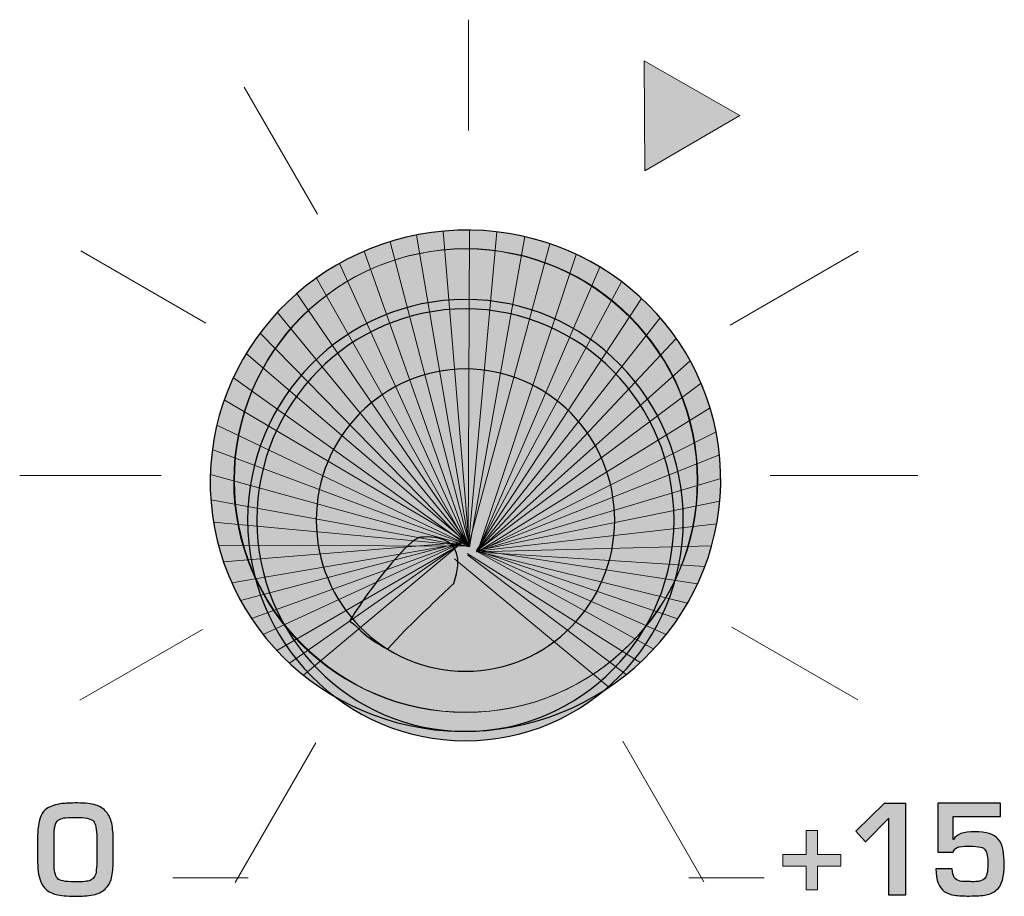
# Model space of a CAD drawing. Units: millimetres. Extents: x 0 to 1543, y -226 to 1051.
# Drawn here: x 523 to 540, y 790 to 805 of the extents above; entities that cross this region are included whole.
import ezdxf

# ---------------------------------------------------------------- set-up
doc = ezdxf.new("R2010")
doc.units = ezdxf.units.MM

msp = doc.modelspace()

# ---------------------------------------------------------------- hatches: boundary and pattern name
at = {"transparency": 33554687}
for points in [[(533.983, 802.719), (533.975, 804.623), (535.628, 803.678)], [(538.497, 790.176), (538.213, 790.176), (538.213, 791.511), (537.809, 791.101), (537.639, 791.286), (538.137, 791.769), (538.497, 791.769)], [(537.378, 790.677), (536.978, 790.677), (536.978, 790.268), (536.779, 790.268), (536.779, 790.677), (536.375, 790.677), (536.375, 790.882), (536.779, 790.882), (536.779, 791.295), (536.978, 791.295), (536.978, 790.882), (537.378, 790.882)]]:
    msp.add_hatch(color=256, dxfattribs=at).paths.add_polyline_path(points)
h = msp.add_hatch(color=256, dxfattribs=at)
edge = h.paths.add_edge_path()
edge.add_spline(control_points=[(530.518, 801.676), (532.951, 801.885), (535.086, 800.118), (535.285, 797.731), (535.485, 795.344), (533.674, 793.24), (531.241, 793.031), (528.809, 792.822), (526.674, 794.588), (526.474, 796.975), (526.274, 799.362), (528.085, 801.467), (530.518, 801.676)], knot_values=[0, 0, 0, 0, 1, 1, 1, 2, 2, 2, 3, 3, 3, 4, 4, 4, 4], degree=3, periodic=0)
h = msp.add_hatch(color=256, dxfattribs=at)
h.set_gradient(color1=(0, 2, 2), color2=(37, 33, 31), rotation=48.1701, name='CYLINDER')
edge = h.paths.add_edge_path()
edge.add_spline(control_points=[(530.88, 800.492), (532.963, 800.492), (534.652, 798.781), (534.652, 796.671), (534.652, 794.561), (532.963, 792.85), (530.88, 792.85), (528.797, 792.85), (527.107, 794.561), (527.107, 796.671), (527.107, 798.781), (528.797, 800.492), (530.88, 800.492)], knot_values=[0, 0, 0, 0, 1, 1, 1, 2, 2, 2, 3, 3, 3, 4, 4, 4, 4], degree=3, periodic=0)
h = msp.add_hatch(color=256, dxfattribs=at)
edge = h.paths.add_edge_path()
edge.add_spline(control_points=[(530.88, 799.289), (532.307, 799.289), (533.464, 798.116), (533.464, 796.671), (533.464, 795.226), (532.307, 794.054), (530.88, 794.054), (529.453, 794.054), (528.296, 795.226), (528.296, 796.671), (528.296, 798.116), (529.453, 799.289), (530.88, 799.289)], knot_values=[0, 0, 0, 0, 1, 1, 1, 2, 2, 2, 3, 3, 3, 4, 4, 4, 4], degree=3, periodic=0)
h = msp.add_hatch(color=256, dxfattribs=at)
edge = h.paths.add_edge_path()
edge.add_spline(control_points=[(524.494, 790.739), (524.494, 790.739), (524.494, 791.169), (524.494, 791.169), (524.494, 791.32), (524.475, 791.416), (524.437, 791.457), (524.395, 791.502), (524.292, 791.524), (524.127, 791.524), (524.034, 791.524), (523.965, 791.521), (523.924, 791.514), (523.884, 791.506), (523.852, 791.493), (523.829, 791.474), (523.801, 791.452), (523.783, 791.421), (523.772, 791.38), (523.76, 791.339), (523.755, 791.258), (523.755, 791.139), (523.755, 791.139), (523.755, 790.735), (523.755, 790.735), (523.755, 790.605), (523.774, 790.517), (523.812, 790.47), (523.847, 790.428), (523.946, 790.407), (524.11, 790.407), (524.25, 790.407), (524.34, 790.415), (524.382, 790.433), (524.408, 790.443), (524.429, 790.46), (524.445, 790.481), (524.464, 790.505), (524.476, 790.537), (524.482, 790.577), (524.49, 790.631), (524.494, 790.685), (524.494, 790.739)], knot_values=[0, 0, 0, 0, 1, 1, 1, 2, 2, 2, 3, 3, 3, 4, 4, 4, 5, 5, 5, 6, 6, 6, 7, 7, 7, 8, 8, 8, 9, 9, 9, 10, 10, 10, 11, 11, 11, 12, 12, 12, 13, 13, 13, 14, 14, 14, 14], degree=3, periodic=0)
edge = h.paths.add_edge_path()
edge.add_spline(control_points=[(524.78, 790.796), (524.78, 790.688), (524.772, 790.592), (524.757, 790.508), (524.741, 790.426), (524.708, 790.356), (524.657, 790.301), (524.607, 790.246), (524.543, 790.209), (524.465, 790.191), (524.377, 790.171), (524.274, 790.159), (524.155, 790.159), (524.023, 790.157), (523.911, 790.165), (523.818, 790.183), (523.667, 790.212), (523.567, 790.292), (523.518, 790.424), (523.485, 790.512), (523.469, 790.641), (523.469, 790.813), (523.469, 790.813), (523.469, 791.16), (523.469, 791.16), (523.469, 791.228), (523.474, 791.299), (523.483, 791.376), (523.499, 791.515), (523.548, 791.615), (523.63, 791.677), (523.7, 791.72), (523.787, 791.748), (523.891, 791.762), (523.949, 791.769), (524.042, 791.773), (524.168, 791.773), (524.295, 791.773), (524.398, 791.761), (524.477, 791.737), (524.553, 791.714), (524.613, 791.675), (524.659, 791.62), (524.702, 791.568), (524.734, 791.503), (524.753, 791.422), (524.771, 791.34), (524.78, 791.234), (524.78, 791.106), (524.78, 791.106), (524.78, 790.796), (524.78, 790.796), (524.78, 790.796), (524.78, 790.796), (524.78, 790.796)], knot_values=[0, 0, 0, 0, 1, 1, 1, 2, 2, 2, 3, 3, 3, 4, 4, 4, 5, 5, 5, 6, 6, 6, 7, 7, 7, 8, 8, 8, 9, 9, 9, 10, 10, 10, 11, 11, 11, 12, 12, 12, 13, 13, 13, 14, 14, 14, 15, 15, 15, 16, 16, 16, 17, 17, 17, 18, 18, 18, 18], degree=3, periodic=0)
h = msp.add_hatch(color=256, dxfattribs=at)
edge = h.paths.add_edge_path()
edge.add_spline(control_points=[(540.208, 790.724), (540.211, 790.493), (540.167, 790.341), (540.078, 790.267), (540.023, 790.222), (539.963, 790.193), (539.896, 790.181), (539.824, 790.169), (539.727, 790.162), (539.605, 790.162), (539.502, 790.162), (539.416, 790.167), (539.348, 790.176), (539.283, 790.184), (539.225, 790.206), (539.172, 790.241), (539.08, 790.304), (539.031, 790.434), (539.025, 790.633), (539.025, 790.633), (539.309, 790.633), (539.309, 790.633), (539.309, 790.507), (539.355, 790.436), (539.447, 790.42), (539.48, 790.414), (539.531, 790.412), (539.601, 790.412), (539.619, 790.412), (539.634, 790.41), (539.645, 790.407), (539.706, 790.41), (539.745, 790.414), (539.763, 790.416), (539.811, 790.424), (539.846, 790.44), (539.868, 790.462), (539.906, 790.493), (539.925, 790.575), (539.925, 790.707), (539.925, 790.832), (539.912, 790.914), (539.887, 790.951), (539.867, 790.981), (539.837, 791), (539.798, 791.008), (539.753, 791.018), (539.692, 791.023), (539.614, 791.025), (539.608, 791.025), (539.578, 791.024), (539.523, 791.024), (539.451, 791.022), (539.399, 791.01), (539.366, 790.986), (539.345, 790.971), (539.332, 790.948), (539.326, 790.919), (539.326, 790.919), (539.062, 790.919), (539.062, 790.919), (539.062, 790.919), (539.062, 791.769), (539.062, 791.769), (539.062, 791.769), (540.146, 791.769), (540.146, 791.769), (540.146, 791.769), (540.146, 791.538), (540.146, 791.538), (540.146, 791.538), (539.326, 791.538), (539.326, 791.538), (539.326, 791.538), (539.326, 791.142), (539.326, 791.142), (539.326, 791.142), (539.33, 791.142), (539.33, 791.142), (539.381, 791.231), (539.504, 791.276), (539.699, 791.276), (539.896, 791.276), (540.032, 791.233), (540.107, 791.146), (540.146, 791.101), (540.172, 791.043), (540.186, 790.973), (540.2, 790.894), (540.208, 790.811), (540.208, 790.724)], knot_values=[0, 0, 0, 0, 1, 1, 1, 2, 2, 2, 3, 3, 3, 4, 4, 4, 5, 5, 5, 6, 6, 6, 7, 7, 7, 8, 8, 8, 9, 9, 9, 10, 10, 10, 11, 11, 11, 12, 12, 12, 13, 13, 13, 14, 14, 14, 15, 15, 15, 16, 16, 16, 17, 17, 17, 18, 18, 18, 19, 19, 19, 20, 20, 20, 21, 21, 21, 22, 22, 22, 23, 23, 23, 24, 24, 24, 25, 25, 25, 26, 26, 26, 27, 27, 27, 28, 28, 28, 29, 29, 29, 30, 30, 30, 30], degree=3, periodic=0)

# ---------------------------------------------------------------- linework, layer by layer
at = {"lineweight": 13}
for p, q in [((530.934, 805.337), (530.934, 803.419)), ((527.05, 804.171), (528.319, 801.972)), ((524.216, 801.334), (526.381, 800.083)), ((535.461, 800.046), (537.68, 801.328)), ((523.16, 797.443), (525.612, 797.443)), ((536.158, 797.443), (538.714, 797.443)), ((524.2, 793.554), (526.324, 794.78)), ((535.494, 794.819), (537.676, 793.559)), ((526.892, 790.397), (528.287, 792.814)), ((533.602, 792.844), (535.009, 790.408)), ((525.814, 790.479), (527.119, 790.479)), ((534.747, 790.479), (536.051, 790.479))]:
    msp.add_line(p, q, dxfattribs=at)
at = {"lineweight": 9}
for p, q in [((530.949, 796.213), (530.033, 801.607)), ((530.941, 796.228), (530.492, 801.673)), ((530.929, 796.219), (530.951, 801.692)), ((530.932, 796.227), (531.424, 801.663)), ((530.95, 796.206), (531.908, 801.58)), ((530.949, 796.224), (529.578, 801.493)), ((530.932, 796.229), (532.338, 801.458)), ((530.934, 796.225), (529.123, 801.327)), ((531.093, 796.142), (532.797, 801.273)), ((530.927, 796.231), (528.701, 801.117)), ((531.087, 796.131), (533.209, 801.054)), ((530.926, 796.213), (528.3, 800.863)), ((531.071, 796.131), (533.582, 800.8)), ((530.957, 796.22), (527.958, 800.594)), ((531.069, 796.145), (533.93, 800.509)), ((530.955, 796.215), (527.623, 800.269)), ((531.07, 796.134), (534.253, 800.175)), ((530.929, 796.229), (527.323, 799.911)), ((531.076, 796.142), (534.531, 799.819)), ((530.949, 796.242), (527.082, 799.554)), ((531.073, 796.124), (534.773, 799.43)), ((530.929, 796.228), (526.86, 799.138)), ((531.07, 796.136), (534.961, 799.044)), ((530.958, 796.244), (526.703, 798.755)), ((531.093, 796.123), (535.117, 798.613)), ((530.96, 796.222), (526.574, 798.316)), ((531.096, 796.124), (535.22, 798.199)), ((530.949, 796.234), (526.496, 797.896)), ((531.067, 796.129), (535.279, 797.802)), ((530.932, 796.229), (526.462, 797.462)), ((531.081, 796.132), (535.301, 797.391)), ((530.95, 796.206), (526.471, 797.025)), ((531.086, 796.143), (535.284, 797.002)), ((530.932, 796.227), (526.516, 796.637)), ((531.079, 796.136), (535.231, 796.609)), ((530.8, 796.282), (526.69, 795.948)), ((530.805, 796.284), (526.986, 795.277)), ((530.805, 796.278), (527.173, 794.969)), ((530.788, 796.268), (527.377, 794.688)), ((530.798, 796.268), (528.073, 793.987)), ((530.929, 796.219), (526.601, 796.237)), ((530.79, 796.262), (526.833, 795.585)), ((530.813, 796.258), (527.611, 794.416)), ((530.785, 796.259), (527.831, 794.196)), ((531.067, 796.122), (535.143, 796.224)), ((531.071, 796.132), (534.139, 794.439)), ((531.086, 796.127), (534.727, 795.236)), ((531.087, 796.131), (534.353, 794.688)), ((531.093, 796.15), (534.9, 795.569)), ((531.093, 796.142), (534.556, 794.963)), ((531.098, 796.115), (535.025, 795.866)), ((530.688, 796), (533.364, 793.777)), ((530.908, 796.092), (533.907, 794.207)), ((530.918, 796.066), (533.664, 793.998))]:
    msp.add_line(p, q, dxfattribs=at)
at = {"lineweight": 0}
for points in [[(533.983, 802.719), (533.975, 804.623), (535.628, 803.678)], [(537.378, 790.677), (536.978, 790.677), (536.978, 790.268), (536.779, 790.268), (536.779, 790.677), (536.375, 790.677), (536.375, 790.882), (536.779, 790.882), (536.779, 791.295), (536.978, 791.295), (536.978, 790.882), (537.378, 790.882)]]:
    msp.add_lwpolyline(points, close=True, dxfattribs=at)
msp.add_lwpolyline([(538.497, 790.176), (538.213, 790.176), (538.213, 791.511), (537.809, 791.101), (537.639, 791.286), (538.137, 791.769), (538.497, 791.769)], close=True)
for points, knots in [([(530.518, 801.676), (532.951, 801.885), (535.086, 800.118), (535.285, 797.731), (535.485, 795.344), (533.674, 793.24), (531.241, 793.031), (528.809, 792.822), (526.674, 794.588), (526.474, 796.975), (526.274, 799.362), (528.085, 801.467), (530.518, 801.676)], [0, 0, 0, 0, 1, 1, 1, 2, 2, 2, 3, 3, 3, 4, 4, 4, 4]), ([(530.88, 800.492), (532.963, 800.492), (534.652, 798.781), (534.652, 796.671), (534.652, 794.561), (532.963, 792.85), (530.88, 792.85), (528.797, 792.85), (527.107, 794.561), (527.107, 796.671), (527.107, 798.781), (528.797, 800.492), (530.88, 800.492)], [0, 0, 0, 0, 1, 1, 1, 2, 2, 2, 3, 3, 3, 4, 4, 4, 4]), ([(530.88, 800.329), (532.874, 800.329), (534.491, 798.691), (534.491, 796.671), (534.491, 794.652), (532.874, 793.014), (530.88, 793.014), (528.885, 793.014), (527.268, 794.652), (527.268, 796.671), (527.268, 798.691), (528.885, 800.329), (530.88, 800.329)], [0, 0, 0, 0, 1, 1, 1, 2, 2, 2, 3, 3, 3, 4, 4, 4, 4]), ([(530.88, 799.289), (532.307, 799.289), (533.464, 798.116), (533.464, 796.671), (533.464, 795.226), (532.307, 794.054), (530.88, 794.054), (529.453, 794.054), (528.296, 795.226), (528.296, 796.671), (528.296, 798.116), (529.453, 799.289), (530.88, 799.289)], [0, 0, 0, 0, 1, 1, 1, 2, 2, 2, 3, 3, 3, 4, 4, 4, 4]), ([(528.872, 794.922), (528.872, 794.922), (529.225, 795.501), (529.606, 795.929), (529.761, 796.102), (529.899, 796.288), (530.079, 796.37), (530.079, 796.37), (531.018, 796.528), (530.676, 795.574), (530.425, 795.341), (530.082, 795.004), (529.836, 794.768), (529.836, 794.768), (529.531, 794.439), (529.531, 794.439), (529.531, 794.439), (529.211, 794.59), (528.976, 794.845), (528.976, 794.845), (528.936, 794.881), (528.936, 794.881), (528.936, 794.881), (528.872, 794.922), (528.872, 794.922)], [0, 0, 0, 0, 1, 1, 1, 2, 2, 2, 3, 3, 3, 4, 4, 4, 5, 5, 5, 6, 6, 6, 7, 7, 7, 8, 8, 8, 8]), ([(524.78, 790.796), (524.78, 790.688), (524.772, 790.592), (524.757, 790.508), (524.741, 790.426), (524.708, 790.356), (524.657, 790.301), (524.607, 790.246), (524.543, 790.209), (524.465, 790.191), (524.377, 790.171), (524.274, 790.159), (524.155, 790.159), (524.023, 790.157), (523.911, 790.165), (523.818, 790.183), (523.667, 790.212), (523.567, 790.292), (523.518, 790.424), (523.485, 790.512), (523.469, 790.641), (523.469, 790.813), (523.469, 790.813), (523.469, 791.16), (523.469, 791.16), (523.469, 791.228), (523.474, 791.299), (523.483, 791.376), (523.499, 791.515), (523.548, 791.615), (523.63, 791.677), (523.7, 791.72), (523.787, 791.748), (523.891, 791.762), (523.949, 791.769), (524.042, 791.773), (524.168, 791.773), (524.295, 791.773), (524.398, 791.761), (524.477, 791.737), (524.553, 791.714), (524.613, 791.675), (524.659, 791.62), (524.702, 791.568), (524.734, 791.503), (524.753, 791.422), (524.771, 791.34), (524.78, 791.234), (524.78, 791.106), (524.78, 791.106), (524.78, 790.796), (524.78, 790.796), (524.78, 790.796), (524.78, 790.796), (524.78, 790.796)], [0, 0, 0, 0, 1, 1, 1, 2, 2, 2, 3, 3, 3, 4, 4, 4, 5, 5, 5, 6, 6, 6, 7, 7, 7, 8, 8, 8, 9, 9, 9, 10, 10, 10, 11, 11, 11, 12, 12, 12, 13, 13, 13, 14, 14, 14, 15, 15, 15, 16, 16, 16, 17, 17, 17, 18, 18, 18, 18]), ([(540.208, 790.724), (540.211, 790.493), (540.167, 790.341), (540.078, 790.267), (540.023, 790.222), (539.963, 790.193), (539.896, 790.181), (539.824, 790.169), (539.727, 790.162), (539.605, 790.162), (539.502, 790.162), (539.416, 790.167), (539.348, 790.176), (539.283, 790.184), (539.225, 790.206), (539.172, 790.241), (539.08, 790.304), (539.031, 790.434), (539.025, 790.633), (539.025, 790.633), (539.309, 790.633), (539.309, 790.633), (539.309, 790.507), (539.355, 790.436), (539.447, 790.42), (539.48, 790.414), (539.531, 790.412), (539.601, 790.412), (539.619, 790.412), (539.634, 790.41), (539.645, 790.407), (539.706, 790.41), (539.745, 790.414), (539.763, 790.416), (539.811, 790.424), (539.846, 790.44), (539.868, 790.462), (539.906, 790.493), (539.925, 790.575), (539.925, 790.707), (539.925, 790.832), (539.912, 790.914), (539.887, 790.951), (539.867, 790.981), (539.837, 791), (539.798, 791.008), (539.753, 791.018), (539.692, 791.023), (539.614, 791.025), (539.608, 791.025), (539.578, 791.024), (539.523, 791.024), (539.451, 791.022), (539.399, 791.01), (539.366, 790.986), (539.345, 790.971), (539.332, 790.948), (539.326, 790.919), (539.326, 790.919), (539.062, 790.919), (539.062, 790.919), (539.062, 790.919), (539.062, 791.769), (539.062, 791.769), (539.062, 791.769), (540.146, 791.769), (540.146, 791.769), (540.146, 791.769), (540.146, 791.538), (540.146, 791.538), (540.146, 791.538), (539.326, 791.538), (539.326, 791.538), (539.326, 791.538), (539.326, 791.142), (539.326, 791.142), (539.326, 791.142), (539.33, 791.142), (539.33, 791.142), (539.381, 791.231), (539.504, 791.276), (539.699, 791.276), (539.896, 791.276), (540.032, 791.233), (540.107, 791.146), (540.146, 791.101), (540.172, 791.043), (540.186, 790.973), (540.2, 790.894), (540.208, 790.811), (540.208, 790.724)], [0, 0, 0, 0, 1, 1, 1, 2, 2, 2, 3, 3, 3, 4, 4, 4, 5, 5, 5, 6, 6, 6, 7, 7, 7, 8, 8, 8, 9, 9, 9, 10, 10, 10, 11, 11, 11, 12, 12, 12, 13, 13, 13, 14, 14, 14, 15, 15, 15, 16, 16, 16, 17, 17, 17, 18, 18, 18, 19, 19, 19, 20, 20, 20, 21, 21, 21, 22, 22, 22, 23, 23, 23, 24, 24, 24, 25, 25, 25, 26, 26, 26, 27, 27, 27, 28, 28, 28, 29, 29, 29, 30, 30, 30, 30]), ([(524.494, 790.739), (524.494, 790.739), (524.494, 791.169), (524.494, 791.169), (524.494, 791.32), (524.475, 791.416), (524.437, 791.457), (524.395, 791.502), (524.292, 791.524), (524.127, 791.524), (524.034, 791.524), (523.965, 791.521), (523.924, 791.514), (523.884, 791.506), (523.852, 791.493), (523.829, 791.474), (523.801, 791.452), (523.783, 791.421), (523.772, 791.38), (523.76, 791.339), (523.755, 791.258), (523.755, 791.139), (523.755, 791.139), (523.755, 790.735), (523.755, 790.735), (523.755, 790.605), (523.774, 790.517), (523.812, 790.47), (523.847, 790.428), (523.946, 790.407), (524.11, 790.407), (524.25, 790.407), (524.34, 790.415), (524.382, 790.433), (524.408, 790.443), (524.429, 790.46), (524.445, 790.481), (524.464, 790.505), (524.476, 790.537), (524.482, 790.577), (524.49, 790.631), (524.494, 790.685), (524.494, 790.739)], [0, 0, 0, 0, 1, 1, 1, 2, 2, 2, 3, 3, 3, 4, 4, 4, 5, 5, 5, 6, 6, 6, 7, 7, 7, 8, 8, 8, 9, 9, 9, 10, 10, 10, 11, 11, 11, 12, 12, 12, 13, 13, 13, 14, 14, 14, 14])]:
    msp.add_open_spline(points, degree=3, knots=knots)
at = {"lineweight": 9}
msp.add_open_spline([(534.893, 797.353), (534.893, 799.57), (533.097, 801.367), (530.88, 801.367), (528.663, 801.367), (526.867, 799.57), (526.866, 797.353), (526.866, 795.137), (528.663, 793.34), (530.88, 793.34), (533.097, 793.34), (534.893, 795.137), (534.893, 797.353)], degree=3, knots=[0, 0, 0, 0, 1, 1, 1, 2, 2, 2, 3, 3, 3, 4, 4, 4, 4], dxfattribs=at)
at = {"lineweight": 0}
msp.add_open_spline([(534.904, 797.359), (534.904, 799.575), (533.107, 801.372), (530.891, 801.372), (528.674, 801.372), (526.878, 799.575), (526.878, 797.359), (526.878, 795.142), (528.674, 793.345), (530.891, 793.345), (533.107, 793.345), (534.904, 795.142), (534.904, 797.359)], degree=3, knots=[0, 0, 0, 0, 1, 1, 1, 2, 2, 2, 3, 3, 3, 4, 4, 4, 4], dxfattribs=at)

doc.saveas('drawing.dxf')
